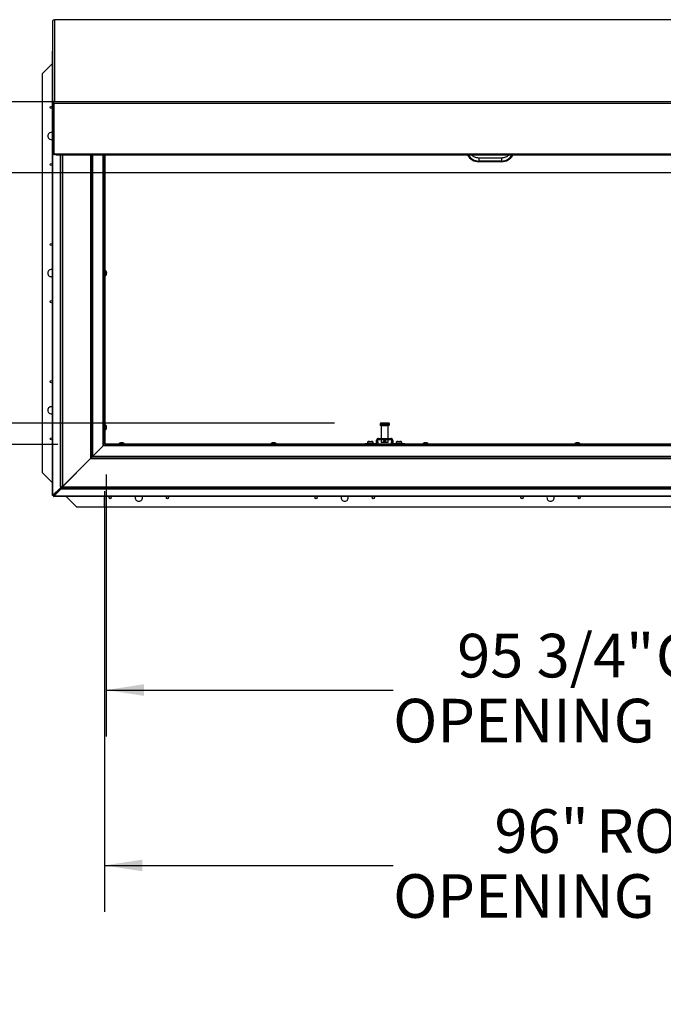
# Paper-space layout 'SHEET 2' of a CAD drawing. Units: inches. Extents: x 0.1 to 10.8, y 0.2 to 8.4.
# Drawn here: x 2 to 3.4, y 4.6 to 6.7 of the extents above; entities that cross this region are included whole.
import ezdxf

# ---------------------------------------------------------------- set-up
doc = ezdxf.new("R2010")
doc.units = ezdxf.units.IN
doc.header["$MEASUREMENT"] = 0
doc.layers.add('FORMAT', color=7, linetype='Continuous')
doc.styles.add('SLDTEXTSTYLE0', font='TXT', dxfattribs={"width": 0.605})
doc.dimstyles.new('SLDDIMSTYLE6', dxfattribs={"dimtxt": 0.091003, "dimasz": 0.080892, "dimexe": 0, "dimexo": 0.0625, "dimgap": 0.022751, "dimtad": 0, "dimtih": 1, "dimtoh": 1, "dimdec": 6, "dimlfac": 40.71, "dimrnd": 1e-09, "dimzin": 12, "dimdsep": 46, "dimtxsty": 'SLDTEXTSTYLE0', "dimsah": 1, "dimcen": 0.09, "dimadec": 0, "dimazin": 3, "dimtfac": 1, "dimtdec": 0, "dimtofl": 0, "dimtmove": 0, "dimatfit": 3, "dimfxl": 0, "dimfrac": 2, "dimtolj": 1, "dimtzin": 12, "dimarcsym": 0})
doc.dimstyles.new('SLDDIMSTYLE7', dxfattribs={"dimtxt": 0.091003, "dimasz": 0.080892, "dimexe": 0, "dimexo": 0.0625, "dimgap": 0.022751, "dimtad": 0, "dimtih": 1, "dimtoh": 1, "dimdec": 0, "dimlfac": 40.71, "dimrnd": 1e-09, "dimzin": 12, "dimdsep": 46, "dimtxsty": 'SLDTEXTSTYLE0', "dimsah": 1, "dimcen": 0.09, "dimadec": 0, "dimazin": 3, "dimtfac": 1, "dimtdec": 0, "dimtofl": 0, "dimtmove": 0, "dimatfit": 3, "dimfxl": 0, "dimfrac": 2, "dimtolj": 1, "dimtzin": 12, "dimarcsym": 0})
doc.dimstyles.new('SLDDIMSTYLE8', dxfattribs={"dimtxt": 0.091003, "dimasz": 0.080892, "dimexe": 0, "dimexo": 0.0625, "dimgap": 0.022751, "dimtad": 0, "dimtih": 1, "dimtoh": 1, "dimdec": 0, "dimlfac": 40.71, "dimrnd": 1e-09, "dimzin": 12, "dimdsep": 46, "dimtxsty": 'SLDTEXTSTYLE0', "dimsah": 1, "dimcen": 0.09, "dimadec": 0, "dimazin": 3, "dimtfac": 1, "dimtdec": 0, "dimtmove": 0, "dimatfit": 0, "dimfxl": 0, "dimfrac": 2, "dimtolj": 1, "dimtzin": 12, "dimarcsym": 0})

# ---------------------------------------------------------------- blocks, each defined once
blk = doc.blocks.new('_D_8')
at = {"layer": 'FORMAT'}
for p, q in [((4.5332, 6.3698), (4.5332, 5.1434)), ((2.1827, 5.7066), (2.1827, 5.1434)), ((2.1827, 5.2434), (2.7989, 5.2434)), ((4.5332, 5.2434), (3.917, 5.2434))]:
    blk.add_line(p, q, dxfattribs=at)
for points in [[(2.1827, 5.2434), (2.2636, 5.2309), (2.2636, 5.2558)], [(4.5332, 5.2434), (4.4523, 5.2558), (4.4523, 5.2309)]]:
    blk.add_solid(points, dxfattribs=at)
at = {"layer": 'FORMAT', "char_height": 0.09375, "attachment_point": 1, "style": 'SLDTEXTSTYLE0'}
for s, insert in [('95 3/4"', (2.9364, 5.3642)), ('CLEAR', (3.3632, 5.3642)), ('OPENING LENGTH', (2.7989, 5.2245))]:
    blk.add_mtext(s, dxfattribs=dict(at, insert=insert))
blk = doc.blocks.new('_D_9')
at = {"layer": 'FORMAT'}
for p, q in [((2.1789, 5.6709), (2.1789, 4.7664)), ((4.537, 5.6709), (4.537, 4.7664)), ((2.1789, 4.8664), (2.7989, 4.8664)), ((4.537, 4.8664), (3.917, 4.8664))]:
    blk.add_line(p, q, dxfattribs=at)
for points in [[(2.1789, 4.8664), (2.2598, 4.8539), (2.2598, 4.8788)], [(4.537, 4.8664), (4.4561, 4.8788), (4.4561, 4.8539)]]:
    blk.add_solid(points, dxfattribs=at)
at = {"layer": 'FORMAT', "char_height": 0.09375, "attachment_point": 1, "style": 'SLDTEXTSTYLE0'}
for s, insert in [('96"', (3.0163, 4.9872)), ('ROUGH', (3.2348, 4.9872)), ('OPENING LENGTH', (2.7989, 4.8475))]:
    blk.add_mtext(s, dxfattribs=dict(at, insert=insert))
blk = doc.blocks.new('_D_10')
at = {"layer": 'FORMAT'}
for p, q in [((0.9426, 6.5079), (0.9426, 6.6634)), ((2.0789, 6.5079), (0.8426, 6.5079)), ((2.0789, 5.7709), (0.8426, 5.7709)), ((0.9426, 5.7709), (0.9426, 5.6154))]:
    blk.add_line(p, q, dxfattribs=at)
for points in [[(0.9426, 6.5079), (0.9551, 6.5888), (0.9302, 6.5888)], [(0.9426, 5.7709), (0.9302, 5.6901), (0.9551, 5.6901)]]:
    blk.add_solid(points, dxfattribs=at)
at = {"layer": 'FORMAT', "char_height": 0.09375, "attachment_point": 1, "style": 'SLDTEXTSTYLE0'}
for s, insert in [('30"', (0.851, 6.4)), ('ROUGH', (0.71, 6.2603)), ('OPENING', (0.6544, 6.1205)), ('WIDTH', (0.7378, 5.9807))]:
    blk.add_mtext(s, dxfattribs=dict(at, insert=insert))
blk = doc.blocks.new('_D_11')
at = {"layer": 'FORMAT'}
for p, q in [((1.4013, 7.1854), (1.6513, 7.1854)), ((1.6513, 7.1854), (1.6513, 6.3548)), ((3.8988, 6.3548), (1.5513, 6.3548)), ((1.6513, 6.3548), (1.6513, 5.8172)), ((2.6727, 5.8172), (1.5513, 5.8172))]:
    blk.add_line(p, q, dxfattribs=at)
for points in [[(1.6513, 6.3548), (1.6389, 6.2739), (1.6637, 6.2739)], [(1.6513, 5.8172), (1.6637, 5.8981), (1.6389, 5.8981)]]:
    blk.add_solid(points, dxfattribs=at)
at = {"layer": 'FORMAT', "char_height": 0.09375, "attachment_point": 1, "style": 'SLDTEXTSTYLE0'}
for s, insert in [('21 7/8"', (0.9173, 7.446)), ('CLEAR', (0.9048, 7.3063)), ('OPENING', (0.8249, 7.1665)), ('WIDTH', (0.9082, 7.0268))]:
    blk.add_mtext(s, dxfattribs=dict(at, insert=insert))

psp = doc.layouts.new('SHEET 2')

# ---------------------------------------------------------------- linework, layer by layer
at = {"color": 7, "linetype": 'Continuous', "lineweight": 25}
for p, q in [((2.06756817, 6.50425944), (2.06756817, 6.68060125)), ((2.07140015, 6.68408663), (2.07110952, 6.68407739)), ((2.07140015, 6.68408663), (2.07140015, 6.50829722)), ((4.6444903, 6.68408663), (2.07140015, 6.68408663)), ((2.06756817, 6.61746417), (2.06706632, 6.61746417)), ((2.06706632, 6.61746417), (2.06706632, 6.61672725)), ((2.06706632, 5.66208809), (2.06706632, 6.61672725)), ((2.06756817, 6.61672725), (2.06706632, 6.61672725)), ((2.06706632, 6.59011137), (2.045, 6.56804505)), ((2.045, 6.56804505), (2.045, 5.71076182)), ((2.06756817, 6.50425944), (2.06977892, 6.50425944)), ((2.06756817, 6.50425944), (2.06756817, 6.39615025)), ((2.06977892, 6.50425944), (2.06977892, 6.39615025)), ((2.06995262, 6.5042263), (2.06999175, 6.50454183)), ((2.06995262, 6.50380447), (2.06995262, 6.5042263)), ((4.64593783, 6.50380447), (2.06995262, 6.50380447)), ((2.06995262, 6.50380447), (2.06995262, 6.39569527)), ((2.07140015, 6.50829722), (4.6444903, 6.50829722)), ((2.06756817, 6.39615025), (2.06977892, 6.39615025)), ((2.06995262, 6.39569527), (2.07430088, 6.39569527)), ((2.07430088, 6.39569527), (4.64158956, 6.39569527)), ((2.07430088, 6.3935088), (2.07430088, 6.39569527)), ((2.07430088, 6.3935088), (4.64158956, 6.3935088)), ((2.0844989, 5.68051109), (2.0844989, 6.3935088)), ((2.14897938, 6.3935088), (2.14897938, 5.74105843)), ((2.17968436, 6.3935088), (2.17968436, 5.77175846)), ((3.03153502, 6.38677456), (2.98293071, 6.38677456)), ((2.98293071, 6.38034539), (2.98293071, 6.37874676)), ((3.03153502, 6.38034539), (2.98293071, 6.38034539)), ((3.03153502, 6.37874676), (2.98293071, 6.37874676)), ((3.03153502, 6.38034539), (3.03153502, 6.37874676)), ((2.18280398, 6.14120332), (2.18269248, 6.14134825)), ((2.18280398, 6.13905929), (2.18269248, 6.13818497)), ((2.18269248, 6.13818497), (2.18280398, 6.13804004)), ((2.18276239, 6.14201854), (2.18280398, 6.14169239)), ((2.18280398, 6.14120332), (2.18280398, 6.14169239)), ((2.18280398, 6.14110613), (2.18280398, 6.14120332)), ((2.18280398, 6.14086402), (2.18280398, 6.14110613)), ((2.18280398, 6.14086402), (2.18280398, 6.14076683)), ((2.18280398, 6.13905929), (2.18280398, 6.14032899)), ((2.18280398, 6.13725941), (2.18280398, 6.13804004)), ((2.18280398, 6.13725941), (2.18280398, 6.13711448)), ((2.18269248, 6.13624016), (2.18280398, 6.13711448)), ((2.18280398, 5.80958946), (2.18269248, 5.8097344)), ((2.18280398, 5.80744544), (2.18269248, 5.80657112)), ((2.18269248, 5.80657112), (2.18280398, 5.80642618)), ((2.18269248, 5.8046263), (2.18280398, 5.80550062)), ((2.18276239, 5.81040468), (2.18280398, 5.81007854)), ((2.18280398, 5.80958946), (2.18280398, 5.81007854)), ((2.18280398, 5.80949228), (2.18280398, 5.80958946)), ((2.18280398, 5.80925016), (2.18280398, 5.80949228)), ((2.18280398, 5.80925016), (2.18280398, 5.80915298)), ((2.18280398, 5.80744544), (2.18280398, 5.80871514)), ((2.18280398, 5.80564556), (2.18280398, 5.80642618)), ((2.18280398, 5.80564556), (2.18280398, 5.80550062)), ((2.77074306, 5.81526932), (2.77074306, 5.81304013)), ((2.78069148, 5.81227251), (2.77151069, 5.81227251)), ((2.78069148, 5.81723443), (2.77270818, 5.81723443)), ((2.77309506, 5.81150488), (2.77309506, 5.78414674)), ((2.78867477, 5.81723443), (2.78069148, 5.81723443)), ((2.78987227, 5.81227251), (2.78069148, 5.81227251)), ((2.78828789, 5.78414674), (2.78828789, 5.81150488)), ((2.79063989, 5.81304013), (2.79063989, 5.81526932)), ((2.74814419, 5.77767754), (2.74722304, 5.7774802)), ((2.74906534, 5.77767754), (2.74998649, 5.7774802)), ((2.74998649, 5.7774802), (2.75090764, 5.77767754)), ((2.75274994, 5.7774802), (2.75182879, 5.77767754)), ((2.76595655, 5.78009368), (2.76337733, 5.78009368)), ((2.76337733, 5.77776671), (2.76337733, 5.78009368)), ((2.76337733, 5.77499666), (2.76337733, 5.77776671)), ((2.76337733, 5.77776671), (2.76595655, 5.77702067)), ((2.76595655, 5.77702067), (2.76595655, 5.78009368)), ((2.76743039, 5.78156752), (2.76743039, 5.78414674)), ((2.76743039, 5.78414674), (2.79395256, 5.78414674)), ((2.76743039, 5.78156752), (2.79395256, 5.78156752)), ((2.77309506, 5.78156752), (2.77309506, 5.77567216)), ((2.78828789, 5.77567216), (2.78828789, 5.78156752)), ((2.79395256, 5.78414674), (2.79395256, 5.78156752)), ((2.79800562, 5.78009368), (2.7954264, 5.78009368)), ((2.7954264, 5.78009368), (2.7954264, 5.77702355)), ((2.7954264, 5.77702355), (2.79800562, 5.77776727)), ((2.79800562, 5.78009368), (2.79800562, 5.77776727)), ((2.79800562, 5.77776727), (2.79800562, 5.77499666)), ((2.80955416, 5.77767754), (2.80863301, 5.7774802)), ((2.81047531, 5.77767754), (2.81139646, 5.7774802)), ((2.81139646, 5.7774802), (2.81231761, 5.77767754)), ((2.81415991, 5.7774802), (2.81323876, 5.77767754)), ((2.17621308, 5.76829214), (2.15318056, 5.74525961)), ((2.15318552, 5.74525041), (2.17621805, 5.76828294)), ((2.17651468, 5.76857957), (2.17621805, 5.76828294)), ((2.17968436, 5.77175846), (4.53620608, 5.77175846)), ((2.21350769, 5.77487384), (2.21295628, 5.77476234)), ((2.21350769, 5.77487384), (2.21341685, 5.77487384)), ((2.21387743, 5.77487384), (2.21350769, 5.77487384)), ((2.21516831, 5.77487384), (2.2140591, 5.77487384)), ((2.21516831, 5.77487384), (2.21571972, 5.77476234)), ((2.21571972, 5.77476234), (2.21627114, 5.77487384)), ((2.21738035, 5.77487384), (2.21627114, 5.77487384)), ((2.21756202, 5.77487384), (2.21793176, 5.77487384)), ((2.21848317, 5.77476234), (2.21793176, 5.77487384)), ((2.2180226, 5.77487384), (2.21793176, 5.77487384)), ((2.53985783, 5.77487384), (2.53930642, 5.77476234)), ((2.53985783, 5.77487384), (2.53976699, 5.77487384)), ((2.54022757, 5.77487384), (2.53985783, 5.77487384)), ((2.54151846, 5.77487384), (2.54040924, 5.77487384)), ((2.54151846, 5.77487384), (2.54206987, 5.77476234)), ((2.54206987, 5.77476234), (2.54262128, 5.77487384)), ((2.54373049, 5.77487384), (2.54262128, 5.77487384)), ((2.54391217, 5.77487384), (2.5442819, 5.77487384)), ((2.54483332, 5.77476234), (2.5442819, 5.77487384)), ((2.54437274, 5.77487384), (2.5442819, 5.77487384)), ((2.7377045, 5.77175846), (2.7377045, 5.77352282)), ((2.7377045, 5.77352282), (2.74384549, 5.77352282)), ((2.74384549, 5.77622485), (2.74384549, 5.77352282)), ((2.74998649, 5.77622485), (2.74384549, 5.77622485)), ((2.74384549, 5.77352282), (2.75919553, 5.77352282)), ((2.75612749, 5.77622485), (2.74998649, 5.77622485)), ((2.75612749, 5.77352282), (2.75612749, 5.77622485)), ((2.75919553, 5.77352282), (2.76190349, 5.77352282)), ((2.76190349, 5.77175846), (2.76190349, 5.77352282)), ((2.76579694, 5.77387047), (2.76331929, 5.77458713)), ((2.76595655, 5.77702067), (2.76595655, 5.77499666)), ((2.77309506, 5.77567216), (2.7733407, 5.77542652)), ((2.78069148, 5.77567216), (2.77309506, 5.77567216)), ((2.78069148, 5.77542652), (2.7733407, 5.77542652)), ((2.78828789, 5.77567216), (2.78069148, 5.77567216)), ((2.78804225, 5.77542652), (2.78069148, 5.77542652)), ((2.78804225, 5.77542652), (2.78828789, 5.77567216)), ((2.7954264, 5.77499666), (2.7954264, 5.77702355)), ((2.79806332, 5.77458831), (2.79558507, 5.7738737)), ((2.79947946, 5.77352282), (2.79947946, 5.77175846)), ((2.79947946, 5.77352282), (2.80218521, 5.77352282)), ((2.80218521, 5.77352282), (2.81753746, 5.77352282)), ((2.80525547, 5.77622485), (2.80525547, 5.77352282)), ((2.81139646, 5.77622485), (2.80525547, 5.77622485)), ((2.81753746, 5.77622485), (2.81139646, 5.77622485)), ((2.81753746, 5.77352282), (2.81753746, 5.77622485)), ((2.81753746, 5.77352282), (2.82367846, 5.77352282)), ((2.82367846, 5.77352282), (2.82367846, 5.77175846)), ((2.86620797, 5.77487384), (2.86565656, 5.77476234)), ((2.86620797, 5.77487384), (2.86611714, 5.77487384)), ((2.86657771, 5.77487384), (2.86620797, 5.77487384)), ((2.8678686, 5.77487384), (2.86675938, 5.77487384)), ((2.8678686, 5.77487384), (2.86842001, 5.77476234)), ((2.86842001, 5.77476234), (2.86897142, 5.77487384)), ((2.87008064, 5.77487384), (2.86897142, 5.77487384)), ((2.87026231, 5.77487384), (2.87063205, 5.77487384)), ((2.87118346, 5.77476234), (2.87063205, 5.77487384)), ((2.87072288, 5.77487384), (2.87063205, 5.77487384)), ((3.19255811, 5.77487384), (3.1920067, 5.77476234)), ((3.19255811, 5.77487384), (3.19246728, 5.77487384)), ((3.19292785, 5.77487384), (3.19255811, 5.77487384)), ((3.19421874, 5.77487384), (3.19310953, 5.77487384)), ((3.19421874, 5.77487384), (3.19477015, 5.77476234)), ((3.19477015, 5.77476234), (3.19532156, 5.77487384)), ((3.19643078, 5.77487384), (3.19532156, 5.77487384)), ((3.19661245, 5.77487384), (3.19698219, 5.77487384)), ((3.1975336, 5.77476234), (3.19698219, 5.77487384)), ((3.19707303, 5.77487384), (3.19698219, 5.77487384)), ((2.14897938, 5.74115958), (2.08833089, 5.68051109)), ((2.08843699, 5.68040498), (2.14908548, 5.74105347)), ((2.1495206, 5.74159966), (2.14897441, 5.74105347)), ((2.14897441, 5.74105347), (2.14897938, 5.74105347)), ((2.14897938, 5.74104427), (2.14952557, 5.74159046)), ((2.14897938, 5.74105347), (2.14897938, 5.74104427)), ((2.14898858, 5.74105347), (4.56690187, 5.74105347)), ((2.15311104, 5.7451901), (2.1495206, 5.74159966)), ((2.14952557, 5.74159046), (2.153116, 5.7451809)), ((2.15311104, 5.7451901), (2.15318056, 5.74525961)), ((4.56277941, 5.7451901), (2.15311104, 5.7451901)), ((2.15318552, 5.74525041), (2.153116, 5.7451809)), ((2.15318056, 5.74525961), (4.56270989, 5.74525961)), ((2.045, 5.71076182), (2.06706632, 5.6886955)), ((2.08402406, 5.67780905), (2.06818868, 5.66208809)), ((2.0855873, 5.67780905), (2.06975193, 5.66208809)), ((2.070014, 5.66182602), (2.08573495, 5.67766139)), ((2.070014, 5.66026278), (2.08573495, 5.67609815)), ((2.0817562, 5.67400563), (2.08193153, 5.67383029)), ((2.08402406, 5.67879161), (2.0844989, 5.67879161)), ((2.08402406, 5.67879161), (2.08402406, 5.67780905)), ((2.0855873, 5.67780905), (2.08402406, 5.67780905)), ((2.0844989, 5.68051109), (2.08833089, 5.68051109)), ((2.0844989, 5.68051109), (2.0844989, 5.67879161)), ((2.08670966, 5.67879161), (2.0844989, 5.67879161)), ((2.0855873, 5.67879161), (2.0855873, 5.67780905)), ((2.08573495, 5.67766139), (2.08671751, 5.67766139)), ((2.08573495, 5.67766139), (2.08573495, 5.67609815)), ((2.08573495, 5.67609815), (2.08671751, 5.67609815)), ((2.08670966, 5.68051109), (2.08670966, 5.67879161)), ((2.08671751, 5.67878376), (2.08671751, 5.676573)), ((2.08671751, 5.67878376), (2.08843699, 5.67878376)), ((2.08671751, 5.676573), (2.08843699, 5.676573)), ((2.08671751, 5.676573), (2.08671751, 5.67609815)), ((2.08671751, 5.67609815), (4.62917293, 5.67609815)), ((2.08843699, 5.68040498), (4.62745345, 5.68040498)), ((2.08843699, 5.68040498), (2.08843699, 5.676573)), ((4.62745345, 5.676573), (2.08843699, 5.676573)), ((2.09289978, 5.68496963), (2.09289978, 5.68507998)), ((2.09289978, 5.68496963), (2.09300165, 5.68496963)), ((2.06706632, 5.66208809), (2.06818868, 5.66208809)), ((2.06706632, 5.66135117), (2.06706632, 5.66208809)), ((2.06927708, 5.66135117), (2.06706632, 5.66135117)), ((2.06975193, 5.66208809), (2.06818868, 5.66208809)), ((2.06927708, 5.66135117), (2.06927708, 5.66208809)), ((2.06927708, 5.66135117), (2.06927708, 5.65914042)), ((2.06927708, 5.66135117), (2.070014, 5.66135117)), ((2.06927708, 5.65914042), (2.070014, 5.65914042)), ((2.070014, 5.66182602), (2.070014, 5.66026278)), ((4.64587644, 5.66026278), (2.070014, 5.66026278)), ((2.070014, 5.66026278), (2.070014, 5.65914042)), ((4.64587644, 5.65914042), (2.070014, 5.65914042)), ((2.09662141, 5.65914042), (2.11869197, 5.63706986)), ((2.17887374, 5.63706986), (2.17887374, 5.65914042)), ((2.11869197, 5.63706986), (2.17887374, 5.63706986)), ((2.17887374, 5.63706986), (4.5370167, 5.63706986))]:
    psp.add_line(p, q, dxfattribs=at)
at = {"color": 8, "linetype": 'Continuous', "lineweight": 25}
for p, q in [((2.06818868, 5.66208809), (2.06818868, 6.39528871)), ((2.08402406, 6.3935088), (2.08402406, 5.67879161)), ((2.08833089, 6.3935088), (2.08833089, 5.68051109)), ((2.14952557, 6.3935088), (2.14952557, 5.74160462)), ((2.153116, 5.7451809), (2.153116, 6.3935088)), ((2.15318552, 6.3935088), (2.15318552, 5.74525041)), ((2.17621805, 5.76828294), (2.17621805, 6.3935088)), ((2.17651468, 6.3935088), (2.17651468, 5.76857957)), ((2.17954047, 5.77161456), (2.17954047, 6.3935088)), ((2.98293071, 6.38677456), (2.98293071, 6.38034539)), ((3.03153502, 6.38677456), (3.03153502, 6.38034539)), ((2.78069148, 5.81526932), (2.77074306, 5.81526932)), ((2.78069148, 5.81304013), (2.77074306, 5.81304013)), ((2.78069148, 5.81150488), (2.77309506, 5.81150488)), ((2.79063989, 5.81526932), (2.78069148, 5.81526932)), ((2.79063989, 5.81304013), (2.78069148, 5.81304013)), ((2.78828789, 5.81150488), (2.78069148, 5.81150488)), ((4.5396724, 5.76829214), (2.17621805, 5.76829214)), ((2.17651468, 5.76858878), (4.53937576, 5.76858878)), ((4.53634998, 5.77161456), (2.17954047, 5.77161456)), ((2.74384549, 5.77352282), (2.74384549, 5.77175846)), ((2.75919553, 5.77175846), (2.75919553, 5.77352282)), ((2.80218521, 5.77175846), (2.80218521, 5.77352282)), ((2.81753746, 5.77175846), (2.81753746, 5.77352282)), ((2.1495206, 5.74159966), (2.14952557, 5.74159966)), ((2.14952557, 5.74159966), (2.14952557, 5.74159046)), ((2.14953477, 5.74159966), (4.56635568, 5.74159966))]:
    psp.add_line(p, q, dxfattribs=at)
at = {"color": 7, "linetype": 'Continuous', "lineweight": 25}
for centre in [(2.06465119, 6.49558128), (2.06465119, 6.37276133), (2.06465119, 6.20081341), (2.06465119, 6.07799346), (2.06465119, 5.90604554), (2.06465119, 5.78322559), (2.19115574, 5.65672105), (2.31397568, 5.65672105), (2.63330754, 5.65672105), (2.75612749, 5.65672105), (3.07545935, 5.65672105), (3.19827929, 5.65672105)]:
    psp.add_circle(centre, 0.00230901, dxfattribs=at)
for centre, radius, start, end in [((2.06465119, 6.43417131), 0.00767625, 71.66188348, 180), ((2.06465119, 6.43417131), 0.00767625, 180, 288.33811652), ((2.07027205, 6.39703988), 0.002718, 199.10560959, 330.34979769), ((2.0702587, 6.39698145), 0.00047977, 180.18138374, 230.35986822), ((2.98282057, 6.40643607), 0.02768954, 207.83097715, 270.22790251), ((2.9828289, 6.40605792), 0.02571274, 209.2125391, 270.22686767), ((3.03162823, 6.40607265), 0.02572743, 269.79241258, 330.76818066), ((3.03164516, 6.40643607), 0.02768954, 269.77209749, 332.16902285), ((2.06465119, 6.13940343), 0.00767625, 71.66188348, 180), ((2.06465119, 6.13940343), 0.00767625, 180, 288.33811652), ((2.1792115, 6.14170631), 0.00359248, 5.04578319, 82.43640887), ((2.1792115, 6.13710056), 0.00359248, 277.56359113, 354.92563579), ((2.06465119, 5.84463556), 0.00767625, 71.66188348, 180), ((2.06465119, 5.84463556), 0.00767625, 180, 288.33811652), ((2.1792115, 5.81009245), 0.00359248, 5.04578319, 82.43640887), ((2.1792115, 5.80548671), 0.00359248, 277.56359113, 354.92563579), ((2.77270818, 5.81526932), 0.00196512, 90, 180), ((2.77151069, 5.81304013), 0.00076762, 180, 270), ((2.77232744, 5.81150488), 0.00076762, 0, 90), ((2.78905551, 5.81150488), 0.00076762, 90, 180), ((2.78867477, 5.81526932), 0.00196512, 0, 90), ((2.78987227, 5.81304013), 0.00076762, 270, 0), ((2.74875829, 5.76877378), 0.00892492, 93.92227243, 123.39848847), ((2.75121469, 5.76877378), 0.00892492, 56.60151153, 86.07846173), ((2.76743039, 5.78009368), 0.00405306, 90, 180), ((2.76743039, 5.78009368), 0.00147384, 90, 180), ((2.79395256, 5.78009368), 0.00405306, 0, 90), ((2.79395256, 5.78009368), 0.00147384, 0, 90), ((2.81016826, 5.76877378), 0.00892492, 93.92227243, 123.39848847), ((2.81262466, 5.76877378), 0.00892492, 56.60151153, 86.07846173), ((2.21341685, 5.77128135), 0.00359248, 90, 172.36822985), ((2.2180226, 5.77128135), 0.00359248, 7.63177015, 90), ((2.53976699, 5.77128135), 0.00359248, 90, 172.36822985), ((2.54437274, 5.77128135), 0.00359248, 7.63177015, 90), ((2.86611714, 5.77128135), 0.00359248, 90, 172.36822985), ((2.87072288, 5.77128135), 0.00359248, 7.63177015, 90), ((3.19246728, 5.77128135), 0.00359248, 90, 172.36822985), ((3.19707303, 5.77128135), 0.00359248, 7.63177015, 90), ((2.25256571, 5.65672105), 0.00767625, 161.62856051, 270), ((2.25256571, 5.65672105), 0.00767625, 270, 18.37143949), ((2.69471751, 5.65672105), 0.00767625, 161.62856051, 270), ((2.69471751, 5.65672105), 0.00767625, 270, 18.37143949), ((3.13686932, 5.65672105), 0.00767625, 161.62856051, 270), ((3.13686932, 5.65672105), 0.00767625, 270, 18.37143949)]:
    psp.add_arc(centre, radius, start, end, dxfattribs=at)
for points, knots in [([(2.06756817, 6.68060125), (2.06760186, 6.68097436), (2.06767283, 6.68176016), (2.0682543, 6.68282202), (2.06913707, 6.68361118), (2.07021334, 6.68407193), (2.07099996, 6.68408167), (2.07140015, 6.68408663)], [0, 0, 0, 0, 0.1846503153, 0.3888914956, 0.5917433763, 0.7923037104, 1, 1, 1, 1]), ([(2.07140015, 6.50829722), (2.07093735, 6.50821404), (2.07001274, 6.50804784), (2.06881976, 6.50721847), (2.06796719, 6.50611776), (2.06760852, 6.50507911), (2.06757826, 6.50446449), (2.06756817, 6.50425944)], [0, 0, 0, 0, 0.2398373923, 0.4791668123, 0.7007571732, 0.900169261, 1, 1, 1, 1]), ([(2.07004438, 6.50516305), (2.07003418, 6.50514978), (2.06992683, 6.50501002), (2.06981434, 6.50469335), (2.06978993, 6.50439429), (2.06977892, 6.50425944)], [0, 0, 0, 0, 0.0544888208, 0.573655282, 1, 1, 1, 1]), ([(2.06995262, 6.50380447), (2.06996614, 6.50412934), (2.06999194, 6.50474946), (2.0700836, 6.50562949), (2.07021227, 6.50636558), (2.07042533, 6.5070807), (2.07083253, 6.50786622), (2.07118783, 6.50813601), (2.07140015, 6.50829722)], [0, 0, 0, 0, 0.1570697916, 0.2998098302, 0.4286574485, 0.544218091, 0.7276336519, 1, 1, 1, 1]), ([(2.98293071, 6.38677456), (2.98258592, 6.38677949), (2.98139628, 6.38679647), (2.9793681, 6.38701555), (2.97689254, 6.3875618), (2.97450223, 6.38838989), (2.97222712, 6.38948101), (2.97011032, 6.3908318), (2.96839793, 6.39217714), (2.96749037, 6.39314468), (2.96714882, 6.3935088)], [0, 0, 0, 0, 0.058007308, 0.2001429677, 0.3423679817, 0.4847132808, 0.6272851747, 0.7701859787, 0.9135104064, 1, 1, 1, 1]), ([(3.0473559, 6.3935088), (3.04732924, 6.39347734), (3.04676405, 6.39281029), (3.04544756, 6.39168512), (3.04342237, 6.39018235), (3.04120588, 6.3889475), (3.03886331, 6.38796866), (3.03641881, 6.38727255), (3.03396381, 6.38684993), (3.03232566, 6.3867991), (3.03153502, 6.38677456)], [0, 0, 0, 0, 0.0071591033, 0.151791562, 0.2958302728, 0.439319626, 0.5823273493, 0.724937484, 0.8672447977, 1, 1, 1, 1]), ([(2.18269248, 6.14134825), (2.18274023, 6.14108175), (2.18280082, 6.14074353), (2.18280343, 6.14040152), (2.18280398, 6.14032899)], [0, 0, 0, 0, 0.787934807, 1, 1, 1, 1]), ([(2.18280398, 6.13725941), (2.18280343, 6.13718688), (2.18280082, 6.13684487), (2.18274023, 6.13650665), (2.18269248, 6.13624016)], [0, 0, 0, 0, 0.212065193, 1, 1, 1, 1]), ([(2.18269248, 5.8097344), (2.18274023, 5.8094679), (2.18280082, 5.80912968), (2.18280343, 5.80878767), (2.18280398, 5.80871514)], [0, 0, 0, 0, 0.787934807, 1, 1, 1, 1]), ([(2.18280398, 5.80564556), (2.18280343, 5.80557303), (2.18280082, 5.80523102), (2.18274023, 5.8048928), (2.18269248, 5.8046263)], [0, 0, 0, 0, 0.212065193, 1, 1, 1, 1]), ([(2.74722304, 5.7774802), (2.74750543, 5.77752838), (2.74811531, 5.77763246), (2.74873342, 5.77766179), (2.74906534, 5.77767754)], [0, 0, 0, 0, 0.4630153693, 1, 1, 1, 1]), ([(2.75090764, 5.77767754), (2.75123956, 5.77766179), (2.75185767, 5.77763246), (2.75246755, 5.77752838), (2.75274994, 5.7774802)], [0, 0, 0, 0, 0.5369846307, 1, 1, 1, 1]), ([(2.78069148, 5.7801511), (2.78083254, 5.78014312), (2.78111676, 5.78012704), (2.78165813, 5.7799569), (2.78225857, 5.77957278), (2.78265643, 5.77898118), (2.78282428, 5.77844886), (2.7828667, 5.77803154), (2.7828242, 5.77761376), (2.78265627, 5.77708033), (2.78225799, 5.77648845), (2.78154103, 5.77602374), (2.78069134, 5.77585218), (2.77984155, 5.77602407), (2.77912455, 5.77648886), (2.77872654, 5.77708038), (2.77855894, 5.77761337), (2.77851625, 5.77803068), (2.77855847, 5.77844822), (2.77872637, 5.77898163), (2.77912511, 5.7795681), (2.77984216, 5.78005128), (2.78040795, 5.78011777), (2.78069148, 5.7801511)], [0, 0, 0, 0, 0.03139719, 0.0632575096, 0.125914923, 0.1880539597, 0.2193864799, 0.2501611483, 0.2809212316, 0.3123650712, 0.3746305714, 0.4372377268, 0.5001614409, 0.5631216633, 0.6257642787, 0.6879810599, 0.7193299523, 0.7501261896, 0.7808568399, 0.8122696001, 0.874453958, 0.9370882443, 1, 1, 1, 1]), ([(2.78069148, 5.77995858), (2.78046847, 5.77993662), (2.78011033, 5.77990134), (2.77965523, 5.77967339), (2.77931372, 5.77940477), (2.77904338, 5.77906146), (2.77882511, 5.77860568), (2.77872506, 5.77803073), (2.77882484, 5.77745575), (2.77904307, 5.77699955), (2.77931347, 5.77665648), (2.77965517, 5.77638579), (2.78011046, 5.77616525), (2.7806913, 5.77606272), (2.78127207, 5.77616516), (2.78172716, 5.77638541), (2.78206898, 5.77665597), (2.78233963, 5.77699908), (2.78255814, 5.77745565), (2.7826579, 5.77803083), (2.7825578, 5.7786057), (2.78233971, 5.77906121), (2.78206946, 5.77940455), (2.78172788, 5.77967332), (2.78127261, 5.77990135), (2.78091444, 5.77993662), (2.78069148, 5.77995858)], [0, 0, 0, 0, 0.0547719837, 0.0879595114, 0.1249923558, 0.1626545008, 0.196046217, 0.2499514572, 0.3038988813, 0.3373009744, 0.3749660984, 0.4120430283, 0.4452526353, 0.5000022319, 0.5547011823, 0.5878946607, 0.6249618393, 0.6626555892, 0.6960855241, 0.7500858202, 0.8039495666, 0.8373211406, 0.8749636721, 0.9120322933, 0.9452390503, 1, 1, 1, 1]), ([(2.80863301, 5.7774802), (2.8089154, 5.77752838), (2.80952528, 5.77763246), (2.8101434, 5.77766179), (2.81047531, 5.77767754)], [0, 0, 0, 0, 0.4630153693, 1, 1, 1, 1]), ([(2.81231761, 5.77767754), (2.81264953, 5.77766179), (2.81326765, 5.77763246), (2.81387753, 5.77752838), (2.81415991, 5.7774802)], [0, 0, 0, 0, 0.5369846307, 1, 1, 1, 1]), ([(2.21295628, 5.77476234), (2.21324462, 5.77481008), (2.21361057, 5.77487068), (2.21398062, 5.77487328), (2.2140591, 5.77487384)], [0, 0, 0, 0, 0.787934807, 1, 1, 1, 1]), ([(2.21738035, 5.77487384), (2.21745883, 5.77487328), (2.21782888, 5.77487068), (2.21819483, 5.77481008), (2.21848317, 5.77476234)], [0, 0, 0, 0, 0.212065193, 1, 1, 1, 1]), ([(2.53930642, 5.77476234), (2.53959476, 5.77481008), (2.53996072, 5.77487068), (2.54033077, 5.77487328), (2.54040924, 5.77487384)], [0, 0, 0, 0, 0.787934807, 1, 1, 1, 1]), ([(2.54373049, 5.77487384), (2.54380897, 5.77487328), (2.54417902, 5.77487068), (2.54454497, 5.77481008), (2.54483332, 5.77476234)], [0, 0, 0, 0, 0.212065193, 1, 1, 1, 1]), ([(2.76331929, 5.77458713), (2.76331434, 5.77456928), (2.76330485, 5.77453505), (2.76323082, 5.77433645), (2.76305737, 5.77405779), (2.76267693, 5.77366119), (2.76216455, 5.77356952), (2.76190349, 5.77352282)], [0, 0, 0, 0, 0.219054047, 0.419914567, 0.6053479913, 0.7989206168, 1, 1, 1, 1]), ([(2.76331929, 5.77458713), (2.76333227, 5.77461478), (2.76335247, 5.77465779), (2.76337079, 5.77490747), (2.76337733, 5.77499666)], [0, 0, 0, 0, 0.6427853754, 1, 1, 1, 1]), ([(2.76579694, 5.77387047), (2.76578739, 5.77383727), (2.76576848, 5.77377159), (2.76565558, 5.77343919), (2.7654191, 5.77296082), (2.76503265, 5.77233649), (2.76451748, 5.7719588), (2.7642442, 5.77175846)], [0, 0, 0, 0, 0.1915758094, 0.3789951008, 0.5700047855, 0.7719077233, 1, 1, 1, 1]), ([(2.76595655, 5.77499666), (2.76594275, 5.77476201), (2.76591519, 5.7742933), (2.76581382, 5.7739326), (2.76580214, 5.77388961), (2.76579694, 5.77387047)], [0, 0, 0, 0, 0.3573738077, 0.7138506867, 1, 1, 1, 1]), ([(2.79558507, 5.7738737), (2.79557558, 5.77390628), (2.7955566, 5.77397147), (2.79544944, 5.77441663), (2.79543288, 5.7748335), (2.7954264, 5.77499666)], [0, 0, 0, 0, 0.3782018907, 0.75663872177, 1, 1, 1, 1]), ([(2.79715072, 5.77175846), (2.79687409, 5.77195704), (2.79635273, 5.77233131), (2.79596492, 5.77295488), (2.7956359, 5.77364196), (2.79560556, 5.77378027), (2.79558507, 5.7738737)], [0, 0, 0, 0, 0.2297131258, 0.432950367, 0.616959648, 1, 1, 1, 1]), ([(2.79800562, 5.77499666), (2.79801994, 5.77486122), (2.79804465, 5.77462744), (2.79805779, 5.7745999), (2.79806332, 5.77458831)], [0, 0, 0, 0, 0.5793028975, 1, 1, 1, 1]), ([(2.79947946, 5.77352282), (2.79922474, 5.77356537), (2.79883645, 5.77363023), (2.79852194, 5.77386803), (2.79824852, 5.77414294), (2.79808155, 5.77450437), (2.79806973, 5.77455882), (2.79806332, 5.77458831)], [0, 0, 0, 0, 0.1905127672, 0.2904130748, 0.3946202802, 0.6722045816, 1, 1, 1, 1]), ([(2.86565656, 5.77476234), (2.86594491, 5.77481008), (2.86631086, 5.77487068), (2.86668091, 5.77487328), (2.86675938, 5.77487384)], [0, 0, 0, 0, 0.787934807, 1, 1, 1, 1]), ([(2.87008064, 5.77487384), (2.87015911, 5.77487328), (2.87052916, 5.77487068), (2.87089511, 5.77481008), (2.87118346, 5.77476234)], [0, 0, 0, 0, 0.212065193, 1, 1, 1, 1]), ([(3.1920067, 5.77476234), (3.19229505, 5.77481008), (3.192661, 5.77487068), (3.19303105, 5.77487328), (3.19310953, 5.77487384)], [0, 0, 0, 0, 0.787934807, 1, 1, 1, 1]), ([(3.19643078, 5.77487384), (3.19650925, 5.77487328), (3.1968793, 5.77487068), (3.19724525, 5.77481008), (3.1975336, 5.77476234)], [0, 0, 0, 0, 0.212065193, 1, 1, 1, 1])]:
    psp.add_open_spline(points, degree=3, knots=knots, dxfattribs=at)

# ---------------------------------------------------------------- dimensions: what is measured, and where the dimension line sits
at = {"layer": 'FORMAT'}
for base, p1, p2, text, dimstyle, picture, middle in [((1.651299213, 5.817234435), (3.998813124, 6.354764905), (2.77270818, 5.817234435), '<>\\PCLEAR\\POPENING\\PWIDTH', 'SLDDIMSTYLE6', '_D_11', (1.651299213, 7.185429168)), ((0.9426378, 6.50786327), (2.17887374, 5.7709436), (2.17887374, 6.50786327), '<>\\PROUGH\\POPENING\\PWIDTH', 'SLDDIMSTYLE8', '_D_10', (0.9426378, 6.13940343))]:
    dim = psp.add_linear_dim(base=base, p1=p1, p2=p2, angle=90, text=text, dimstyle=dimstyle, dxfattribs=at)
    dim.commit()
    dim.dimension.update_dxf_attribs({"geometry": picture, "text_midpoint": middle, "dimtype": 160})
for base, p1, p2, text, dimstyle, picture, middle in [((2.18269248, 5.24336907), (4.53319796, 6.46979882), (2.18269248, 5.80657112), '<> CLEAR\\POPENING LENGTH', 'SLDDIMSTYLE6', '_D_8', (3.35794522, 5.24336907)), ((4.5370167, 4.86638967), (2.17887374, 5.7709436), (4.5370167, 5.7709436), '<> ROUGH\\POPENING LENGTH', 'SLDDIMSTYLE7', '_D_9', (3.35794522, 4.86638967))]:
    dim = psp.add_linear_dim(base=base, p1=p1, p2=p2, text=text, dimstyle=dimstyle, dxfattribs=at)
    dim.commit()
    dim.dimension.update_dxf_attribs({"geometry": picture, "text_midpoint": middle, "dimtype": 160})

doc.saveas('drawing.dxf')
